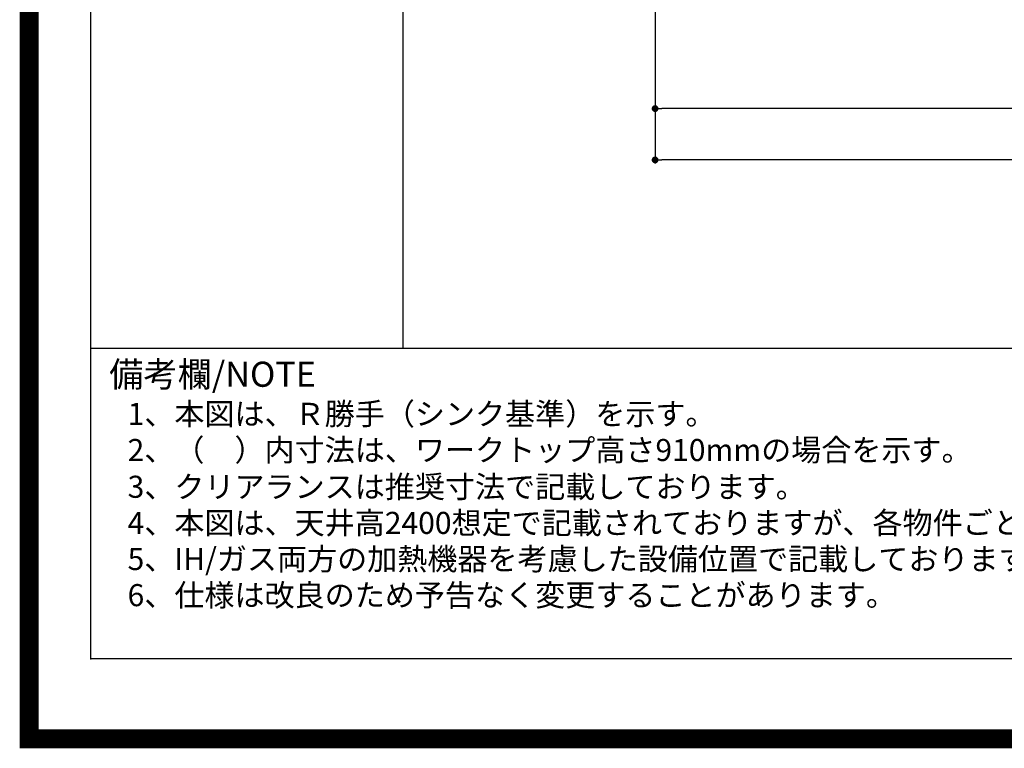
# Model space of a CAD drawing. Units: millimetres. Extents: x -109 to 26472, y -120 to 8847.
# Drawn here: x 13948 to 16539, y -23 to 1893 of the extents above; entities that cross this region are included whole.
import ezdxf

# ---------------------------------------------------------------- set-up
doc = ezdxf.new("R2010")
doc.units = ezdxf.units.MM
doc.layers.get('DEFPOINTS').update_dxf_attribs({"color": 146})
for name, color, linetype in [('160-文字', 254, 'Continuous'), ('166-寸法B', 11, 'Continuous'), ('190-図面外枠', 5, 'Continuous'), ('191-図面内枠', 4, 'Continuous')]:
    doc.layers.add(name, color=color, linetype=linetype)
doc.styles.add('KH001', font='txt')
doc.dimstyles.new('KH1xx030', dxfattribs={"dimscale": 30, "dimtxt": 2, "dimasz": 0.6, "dimexe": 0.3, "dimexo": 1.2, "dimgap": 0.5, "dimtad": 3, "dimdec": 1, "dimdsep": 46, "dimlunit": 6, "dimtxsty": 'KH001', "dimblk": 'DOT', "dimcen": 1, "dimdle": 1, "dimclrd": 256, "dimclre": 256, "dimclrt": 256, "dimadec": 0, "dimazin": 0, "dimtfac": 1, "dimtdec": 1, "dimtix": 1, "dimtmove": 2, "dimatfit": 3, "dimldrblk": 'CLOSEDBLANK', "dimfxl": 1, "dimtolj": 1, "dimtzin": 0, "dimlwd": -1, "dimlwe": -1, "dimarcsym": 0})

# ---------------------------------------------------------------- blocks, each defined once
blk = doc.blocks.new('A$C5D946DDC')
at = {"layer": '190-図面外枠'}
for p, q in [((270.972727, 350.666667), (270.972727, 14349.333333)), ((20519.006061, 350.666667), (270.972727, 350.666667))]:
    blk.add_line(p, q, dxfattribs=at)
at = {"layer": 'DEFPOINTS'}
blk.add_lwpolyline([(0, 0), (20789.978788, 0), (20789.978788, 14700), (0, 14700)], close=True, dxfattribs=at)
blk = doc.blocks.new('_Dot')
at = {"color": 0, "linetype": 'ByBlock', "lineweight": -2}
blk.add_line((-0.5, 0), (-1, 0), dxfattribs=at)
at = {"color": 0, "linetype": 'ByBlock', "const_width": 0.5}
blk.add_lwpolyline([(-0.25, 0, 1), (0.25, 0, 1)], format="xyb", close=True, dxfattribs=at)
blk = doc.blocks.new('*D346')
at = {"layer": '166-寸法B', "transparency": 16777216}
for p, q in [((15619.800393, 2133.120669), (15619.800393, 1649.958856)), ((18357.800393, 2133.120669), (18357.800393, 1649.958856)), ((18339.800393, 1658.958856), (15637.800393, 1658.958856))]:
    blk.add_line(p, q, dxfattribs=at)
at = {"layer": 'DEFPOINTS', "color": 0, "transparency": 16777216}
for p in [(15619.800393, 2169.120669), (18357.800393, 2169.120669), (15619.800393, 1658.958856)]:
    blk.add_point(p, dxfattribs=at)
at = {"layer": '166-寸法B', "transparency": 16777216, "xscale": 18, "yscale": 18, "zscale": 18, "rotation": 180}
blk.add_blockref('_Dot', (15619.800393, 1658.958856), dxfattribs=at)
at = {"layer": '166-寸法B', "transparency": 16777216, "xscale": 18, "yscale": 18, "zscale": 18}
blk.add_blockref('_Dot', (18357.800393, 1658.958856), dxfattribs=at)
at = {"layer": '166-寸法B', "transparency": 16777216, "insert": (16988.800393, 1707.765962), "char_height": 60, "attachment_point": 5, "style": 'KH001'}
blk.add_mtext('\\A1;2,738', dxfattribs=at)
blk = doc.blocks.new('_ClosedBlank')
at = {"color": 0, "linetype": 'ByBlock', "lineweight": -2}
for p, q in [((-1, 0.166667), (0, 0)), ((-1, 0.166667), (-1, -0.166667)), ((0, 0), (-1, -0.166667))]:
    blk.add_line(p, q, dxfattribs=at)
blk = doc.blocks.new('*D360')
at = {"layer": '166-寸法B', "transparency": 16777216}
for p, q in [((15619.800393, 2133.120669), (15619.800393, 1514.958856)), ((18360.800393, 2133.120669), (18360.800393, 1514.958856)), ((18342.800393, 1523.958856), (15637.800393, 1523.958856))]:
    blk.add_line(p, q, dxfattribs=at)
at = {"layer": 'DEFPOINTS', "color": 0, "transparency": 16777216}
for p in [(15619.800393, 2169.120669), (18360.800393, 2169.120669), (15619.800393, 1523.958856)]:
    blk.add_point(p, dxfattribs=at)
at = {"layer": '166-寸法B', "transparency": 16777216, "xscale": 18, "yscale": 18, "zscale": 18, "rotation": 180}
blk.add_blockref('_Dot', (15619.800393, 1523.958856), dxfattribs=at)
at = {"layer": '166-寸法B', "transparency": 16777216, "xscale": 18, "yscale": 18, "zscale": 18}
blk.add_blockref('_Dot', (18360.800393, 1523.958856), dxfattribs=at)
at = {"layer": '166-寸法B', "transparency": 16777216, "insert": (16990.300393, 1572.765962), "char_height": 60, "attachment_point": 5, "style": 'KH001'}
blk.add_mtext('\\A1;2,741', dxfattribs=at)

msp = doc.modelspace()

# ---------------------------------------------------------------- linework, layer by layer
at = {"layer": '191-図面内枠'}
msp.add_line((14135.15148, 1028.95753), (26283.97148, 1028.95753), dxfattribs=at)
msp.add_point((14135.15148, 212.02753), dxfattribs=at)
at = {"layer": 'DEFPOINTS'}
msp.add_line((14956.6503, 1028.95753), (14956.6503, 8385.18915), dxfattribs=at)
at = {"layer": 'DEFPOINTS', "color": 1, "const_width": 50}
msp.add_lwpolyline([(13972.56785, 1.62753), (26446.55512, 1.62753), (26446.55512, 8821.62753), (13972.56785, 8821.62753)], close=True, dxfattribs=at)

# ---------------------------------------------------------------- block references
at = {"layer": '190-図面外枠', "xscale": 0.6, "yscale": 0.6, "zscale": 0.6}
msp.add_blockref('A$C5D946DDC', (13972.56785, 1.62753), dxfattribs=at)

# ---------------------------------------------------------------- texts
at = {"layer": '160-文字', "style": 'KH001'}
for s, p in [('1、本図は、Ｒ勝手（シンク基準）を示す。', (14231.55146, 827.10164)), ('2、（\u3000）内寸法は、ワークトップ高さ910mmの場合を示す。', (14231.55146, 732.10164)), ('3、クリアランスは推奨寸法で記載しております。', (14231.55146, 635.39316)), ('4、本図は、天井高2400想定で記載されておりますが、各物件ごとに高さ調整し、ご使用ください。', (14231.55146, 540.39316)), ('5、IH/ガス両方の加熱機器を考慮した設備位置で記載しております。', (14231.55146, 445.39316)), ('6、仕様は改良のため予告なく変更することがあります。', (14231.55146, 350.39316))]:
    msp.add_text(s, height=58, dxfattribs=at).set_placement(p)
at = {"layer": '191-図面内枠', "insert": (14183.11099, 951.78428), "char_height": 66, "width": 576.936859, "attachment_point": 4, "line_spacing_factor": 0.782827, "style": 'KH001'}
msp.add_mtext('備考欄/NOTE ', dxfattribs=at)

# ---------------------------------------------------------------- dimensions: what is measured, and where the dimension line sits
at = {"layer": '166-寸法B'}
dim = msp.add_linear_dim(base=(15619.80039, 1658.95886), p1=(18357.80039, 2169.12067), p2=(15619.80039, 2169.12067), angle=180, dimstyle='KH1xx030', dxfattribs=at)
dim.commit()
dim.dimension.update_dxf_attribs({"geometry": '*D346', "text_midpoint": (16988.80039, 1707.76596)})
dim = msp.add_linear_dim(base=(15619.80039, 1523.95886), p1=(18360.80039, 2169.12067), p2=(15619.80039, 2169.12067), dimstyle='KH1xx030', dxfattribs=at)
dim.commit()
dim.dimension.update_dxf_attribs({"geometry": '*D360', "text_midpoint": (16990.30039, 1572.76596)})

doc.saveas('drawing.dxf')
